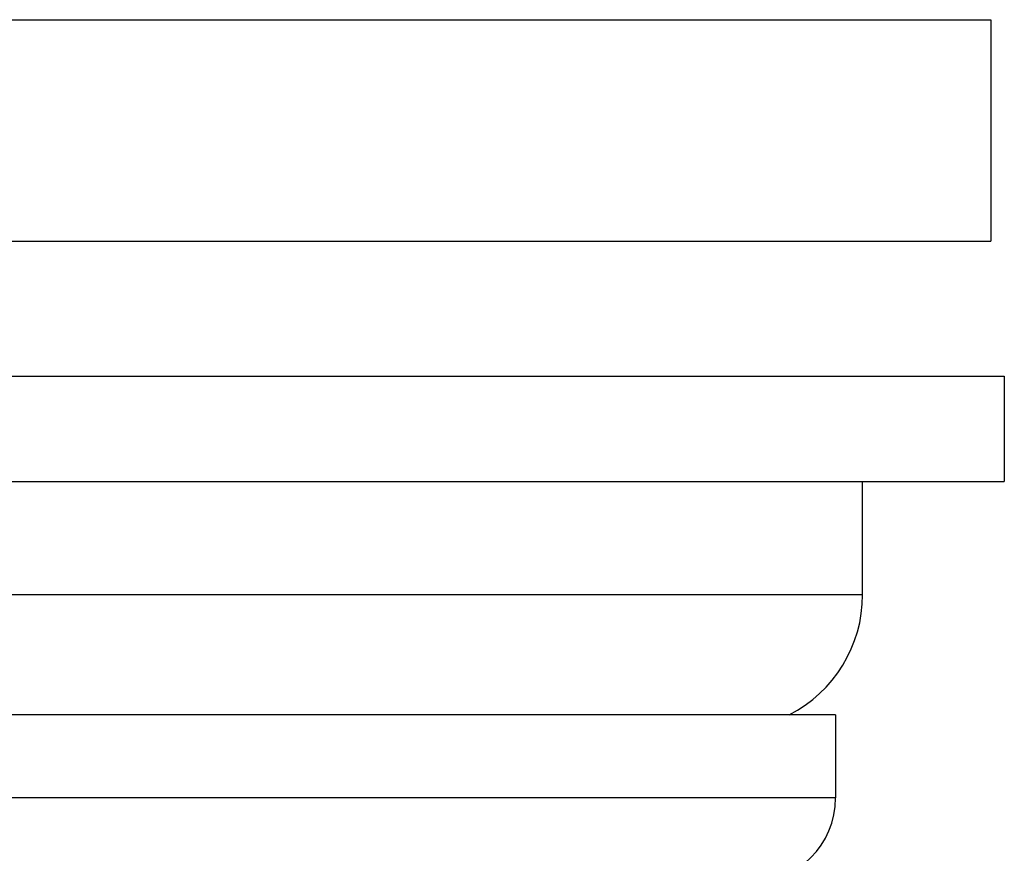
# Model space of a CAD drawing. Units: inches. Extents: x 0 to 11, y 0 to 8.5.
# Drawn here: x 3.7 to 3.9, y 5.1 to 5.2 of the extents above; entities that cross this region are included whole.
import ezdxf

# ---------------------------------------------------------------- set-up
doc = ezdxf.new("R2010")
doc.units = ezdxf.units.IN
doc.header["$LTSCALE"] = 0.605
doc.header["$MEASUREMENT"] = 0
doc.layers.get('0').update_dxf_attribs({"linetype": 'CONTINUOUS'})

msp = doc.modelspace()

# ---------------------------------------------------------------- linework, layer by layer
at = {"color": 7, "linetype": 'Continuous'}
for p, q in [((3.7099856585, 5.2251068394), (3.8955557967, 5.2251068394)), ((3.8955557967, 5.2251068394), (3.8955557967, 5.1841068394)), ((3.6970257967, 5.1841068394), (3.8955557967, 5.1841068394)), ((3.6932820934, 5.1591068394), (3.8980557967, 5.1591068394)), ((3.8980557967, 5.1591068394), (3.8980557967, 5.1396068394)), ((3.6985104906, 5.1396068394), (3.8980557967, 5.1396068394)), ((3.8718057967, 5.1186068394), (3.8718057967, 5.1396068394)), ((3.8718057967, 5.1186068394), (3.7054368687, 5.1186068394)), ((3.8668057967, 5.0963568394), (3.6937150208, 5.0963568394)), ((3.8668057967, 5.0963568394), (3.8668057967, 5.0809818394)), ((3.8668057967, 5.0809818394), (3.6814007943, 5.0809818394))]:
    msp.add_line(p, q, dxfattribs=at)
for centre, radius, start in [((3.8468057967, 5.1186068394), 0.025, 297.1095658711), ((3.8511807967, 5.0809818394), 0.015625, 270)]:
    msp.add_arc(centre, radius, start, 360, dxfattribs=at)

doc.saveas('drawing.dxf')
